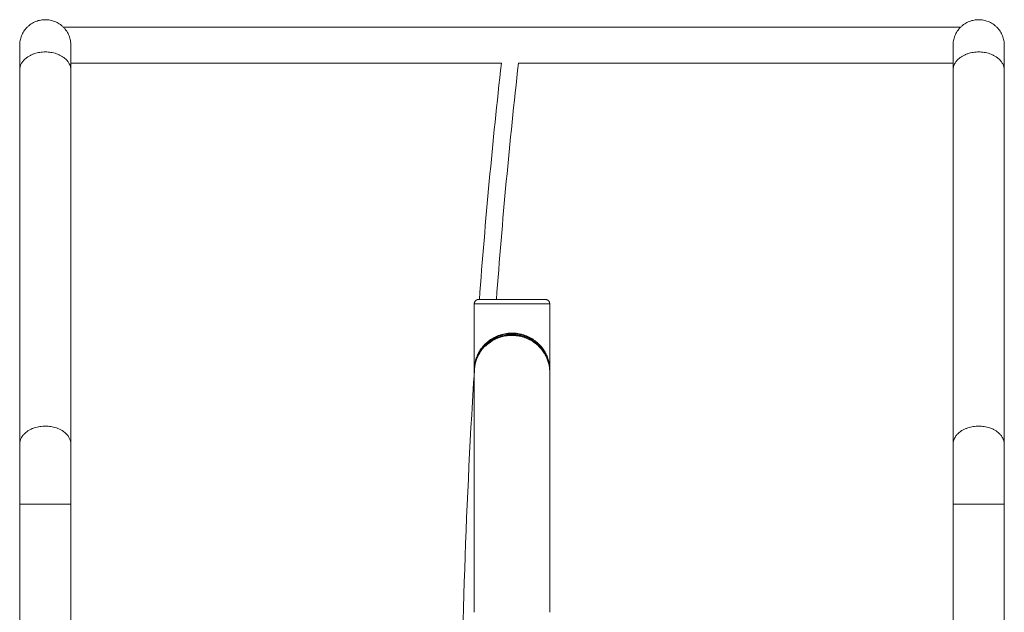
# Model space of a CAD drawing. Units: millimetres. Extents: x 3.6 to 14.2, y 1.8 to 14.6.
# Drawn here: x 10.8 to 12, y 11 to 11.7 of the extents above; entities that cross this region are included whole.
import ezdxf

# ---------------------------------------------------------------- set-up
doc = ezdxf.new("R2010")
doc.units = ezdxf.units.MM
doc.header["$MEASUREMENT"] = 0
doc.layers.get('0').update_dxf_attribs({"lineweight": 13})

# ---------------------------------------------------------------- blocks, each defined once
blk = doc.blocks.new('OPSI_CL012')
for points, weights, knots in [([(3.1584, 11.6932), (3.1584, 11.7233), (3.1283, 11.7233), (3.0981, 11.7233), (3.0981, 11.6932), (3.0981, 11.6932), (3.0981, 11.6932)], [1, 0.707106781187, 1, 0.707106781187, 1, 0.999999073645, 0.999998147296], [47.359509, 47.359509, 47.359509, 94.719019, 94.719019, 142.078528, 142.078528, 142.078678, 142.078678, 142.078678]), ([(4.1981, 11.6932), (4.1981, 11.6932), (4.1981, 11.6932), (4.1981, 11.7233), (4.2283, 11.7233), (4.2584, 11.7233), (4.2584, 11.6932), (4.2584, 11.6932), (4.2584, 11.6932)], [0.999998147296, 0.999999073645, 1, 0.707106781187, 1, 0.707106781187, 1, 0.999999955839, 0.999999911679], [47.359359, 47.359359, 47.359359, 47.359509, 47.359509, 94.719019, 94.719019, 142.078528, 142.078528, 142.078535, 142.078535, 142.078535]), ([(3.1584, 11.6639), (3.1584, 11.6852), (3.1283, 11.6852), (3.0981, 11.6852), (3.0981, 11.6639)], [1, 0.707106781187, 1, 0.707106781187, 1], [47.359509, 47.359509, 47.359509, 94.719019, 94.719019, 142.078528, 142.078528, 142.078528]), ([(4.1981, 11.6639), (4.1981, 11.6852), (4.2283, 11.6852), (4.2584, 11.6852), (4.2584, 11.6639)], [1, 0.707106781187, 1, 0.707106781187, 1], [47.359509, 47.359509, 47.359509, 94.719019, 94.719019, 142.078528, 142.078528, 142.078528]), ([(3.6338, 11.3882), (3.6338, 11.3902), (3.6353, 11.3917), (3.6367, 11.3932), (3.6388, 11.3932)], [1, 0.853553390593, 0.853553390593, 0.853553390593, 1], [0, 0, 0, 4.142136, 4.142136, 8.284271, 8.284271, 8.284271]), ([(3.6338, 11.3882), (3.6338, 11.3882), (3.6783, 11.3882), (3.7227, 11.3882), (3.7227, 11.3882)], [1, 0.707106781187, 1, 0.707106781187, 1], [123.935047, 123.935047, 123.935047, 185.902571, 185.902571, 247.870095, 247.870095, 247.870095]), ([(3.6388, 11.3932), (3.6388, 11.3932), (3.6783, 11.3932), (3.7177, 11.3932), (3.7177, 11.3932)], [1, 0.707106781187, 1, 0.707106781187, 1], [123.935047, 123.935047, 123.935047, 185.902571, 185.902571, 247.870095, 247.870095, 247.870095]), ([(3.7227, 11.3882), (3.7227, 11.3902), (3.7213, 11.3917), (3.7198, 11.3932), (3.7177, 11.3932)], [1, 0.853553390593, 0.853553390593, 0.853553390593, 1], [0, 0, 0, 4.142136, 4.142136, 8.284271, 8.284271, 8.284271]), ([(3.1584, 11.2224), (3.1584, 11.2438), (3.1283, 11.2438), (3.0981, 11.2438), (3.0981, 11.2224)], [1, 0.707106781187, 1, 0.707106781187, 1], [47.359509, 47.359509, 47.359509, 94.719019, 94.719019, 142.078528, 142.078528, 142.078528]), ([(4.1981, 11.2224), (4.1981, 11.2438), (4.2283, 11.2438), (4.2584, 11.2438), (4.2584, 11.2224)], [1, 0.707106781187, 1, 0.707106781187, 1], [47.359509, 47.359509, 47.359509, 94.719019, 94.719019, 142.078528, 142.078528, 142.078528]), ([(3.1584, 11.1517), (3.1584, 11.1517), (3.1283, 11.1517), (3.0981, 11.1517), (3.0981, 11.1517)], [1, 0.707106781187, 1, 0.707106781187, 1], [47.359509, 47.359509, 47.359509, 94.719019, 94.719019, 142.078528, 142.078528, 142.078528]), ([(4.1981, 11.1517), (4.1981, 11.1517), (4.2283, 11.1517), (4.2584, 11.1517), (4.2584, 11.1517)], [1, 0.707106781187, 1, 0.707106781187, 1], [47.359509, 47.359509, 47.359509, 94.719019, 94.719019, 142.078528, 142.078528, 142.078528])]:
    blk.add_rational_spline(points, weights, degree=2, knots=knots)
for points, degree in [([(3.1497, 11.7144), (3.6783, 11.7144), (4.2068, 11.7144)], 2), ([(3.0981, 11.2224), (3.0981, 11.3696), (3.0981, 11.5167), (3.0981, 11.6639)], 3), ([(3.6658, 11.672), (3.4121, 11.672), (3.1584, 11.672)], 2), ([(3.1584, 11.6639), (3.1584, 11.5167), (3.1584, 11.3696), (3.1584, 11.2224)], 3), ([(3.6398, 11.3932), (3.6468, 11.4862), (3.6554, 11.5792), (3.6658, 11.672)], 3), ([(3.6859, 11.672), (3.6755, 11.5792), (3.6668, 11.4862), (3.6599, 11.3932)], 3), ([(4.1981, 11.672), (3.942, 11.672), (3.6859, 11.672)], 2), ([(4.1981, 11.2224), (4.1981, 11.3696), (4.1981, 11.5167), (4.1981, 11.6639)], 3), ([(4.2584, 11.6639), (4.2584, 11.5167), (4.2584, 11.3696), (4.2584, 11.2224)], 3), ([(3.6338, 11.3102), (3.6338, 11.3492), (3.6338, 11.3882)], 2), ([(3.7227, 11.3882), (3.7227, 11.3491), (3.7227, 11.3101)], 2), ([(3.6338, 11.3087), (3.6338, 11.3092), (3.6338, 11.3096), (3.6338, 11.3101)], 3), ([(3.6338, 11.0242), (3.6338, 11.1657), (3.6338, 11.3073)], 2), ([(3.7227, 11.3101), (3.7227, 11.3096), (3.7227, 11.3092), (3.7227, 11.3087)], 3), ([(3.7227, 11.3073), (3.7227, 11.1657), (3.7227, 11.0242)], 2), ([(3.0981, 8.1932), (3.0981, 9.1793), (3.0981, 10.1655), (3.0981, 11.1517)], 3), ([(3.1584, 11.1517), (3.1584, 11.1059), (3.1584, 11.0601), (3.1584, 11.0144)], 3), ([(4.1981, 11.0144), (4.1981, 11.0601), (4.1981, 11.1059), (4.1981, 11.1517)], 3), ([(4.2584, 11.1517), (4.2584, 10.1655), (4.2584, 9.1793), (4.2584, 8.1932)], 3)]:
    blk.add_open_spline(points, degree=degree)
for points, knots in [([(3.0981, 11.6639), (3.0981, 11.6661), (3.0981, 11.6683), (3.0981, 11.6703), (3.0981, 11.6724), (3.0981, 11.6744), (3.0981, 11.6762), (3.0981, 11.678), (3.0981, 11.6797), (3.0981, 11.6813), (3.0981, 11.6829), (3.0981, 11.6843), (3.0981, 11.6855), (3.0981, 11.6868), (3.0981, 11.6879), (3.0981, 11.6889), (3.0981, 11.6898), (3.0981, 11.6906), (3.0981, 11.6913), (3.0981, 11.6919), (3.0981, 11.6924), (3.0981, 11.6927), (3.0981, 11.693), (3.0981, 11.6932), (3.0981, 11.6932)], [0, 0, 0, 0, 9.655198, 9.655198, 9.655198, 19.45156, 19.45156, 19.45156, 29.344145, 29.344145, 29.344145, 39.28564, 39.28564, 39.28564, 49.227131, 49.227131, 49.227131, 59.119765, 59.119765, 59.119765, 68.91609, 68.91609, 68.91609, 78.571364, 78.571364, 78.571364, 78.571364]), ([(3.1584, 11.6932), (3.1584, 11.6932), (3.1584, 11.693), (3.1584, 11.6927), (3.1584, 11.6924), (3.1584, 11.6919), (3.1584, 11.6913), (3.1584, 11.6906), (3.1584, 11.6898), (3.1584, 11.6889), (3.1584, 11.6879), (3.1584, 11.6868), (3.1584, 11.6855), (3.1584, 11.6843), (3.1584, 11.6829), (3.1584, 11.6813), (3.1584, 11.6797), (3.1584, 11.678), (3.1584, 11.6762), (3.1584, 11.6744), (3.1584, 11.6724), (3.1584, 11.6703), (3.1584, 11.6683), (3.1584, 11.6661), (3.1584, 11.6639)], [0.001056, 0.001056, 0.001056, 0.001056, 9.655274, 9.655274, 9.655274, 19.451599, 19.451599, 19.451599, 29.344233, 29.344233, 29.344233, 39.285723, 39.285723, 39.285723, 49.227219, 49.227219, 49.227219, 59.119804, 59.119804, 59.119804, 68.916166, 68.916166, 68.916166, 78.571364, 78.571364, 78.571364, 78.571364]), ([(4.1981, 11.6639), (4.1981, 11.6661), (4.1981, 11.6683), (4.1981, 11.6703), (4.1981, 11.6724), (4.1981, 11.6744), (4.1981, 11.6762), (4.1981, 11.678), (4.1981, 11.6797), (4.1981, 11.6813), (4.1981, 11.6829), (4.1981, 11.6843), (4.1981, 11.6855), (4.1981, 11.6868), (4.1981, 11.6879), (4.1981, 11.6889), (4.1981, 11.6898), (4.1981, 11.6906), (4.1981, 11.6913), (4.1981, 11.6919), (4.1981, 11.6924), (4.1981, 11.6927), (4.1981, 11.693), (4.1981, 11.6932), (4.1981, 11.6932)], [0, 0, 0, 0, 9.655198, 9.655198, 9.655198, 19.45156, 19.45156, 19.45156, 29.344145, 29.344145, 29.344145, 39.28564, 39.28564, 39.28564, 49.227131, 49.227131, 49.227131, 59.119765, 59.119765, 59.119765, 68.91609, 68.91609, 68.91609, 78.571364, 78.571364, 78.571364, 78.571364]), ([(4.2584, 11.6932), (4.2584, 11.6932), (4.2584, 11.693), (4.2584, 11.6927), (4.2584, 11.6924), (4.2584, 11.6919), (4.2584, 11.6913), (4.2584, 11.6906), (4.2584, 11.6898), (4.2584, 11.6889), (4.2584, 11.6879), (4.2584, 11.6868), (4.2584, 11.6855), (4.2584, 11.6843), (4.2584, 11.6829), (4.2584, 11.6813), (4.2584, 11.6797), (4.2584, 11.678), (4.2584, 11.6762), (4.2584, 11.6744), (4.2584, 11.6724), (4.2584, 11.6703), (4.2584, 11.6683), (4.2584, 11.6661), (4.2584, 11.6639)], [0.001056, 0.001056, 0.001056, 0.001056, 9.655274, 9.655274, 9.655274, 19.451599, 19.451599, 19.451599, 29.344233, 29.344233, 29.344233, 39.285723, 39.285723, 39.285723, 49.227219, 49.227219, 49.227219, 59.119804, 59.119804, 59.119804, 68.916166, 68.916166, 68.916166, 78.571364, 78.571364, 78.571364, 78.571364]), ([(3.6338, 11.3102), (3.6338, 11.3128), (3.6342, 11.317), (3.6357, 11.3229), (3.6376, 11.3278), (3.6401, 11.3326), (3.6433, 11.3371), (3.647, 11.3411), (3.6506, 11.3442), (3.6537, 11.3464), (3.6566, 11.3481), (3.6596, 11.3496), (3.664, 11.3514), (3.6687, 11.3527), (3.6737, 11.3534), (3.6775, 11.3536), (3.6813, 11.3535), (3.685, 11.3531), (3.6886, 11.3524), (3.6933, 11.3511), (3.6977, 11.3493), (3.7016, 11.3471), (3.7045, 11.3453), (3.7079, 11.3426), (3.7116, 11.339), (3.7152, 11.3346), (3.718, 11.3299), (3.7201, 11.325), (3.7216, 11.3201), (3.7225, 11.3151), (3.7227, 11.3118), (3.7227, 11.3101)], [165.098229, 165.098229, 165.098229, 165.098229, 176.070894, 183.166945, 190.348952, 197.532665, 204.638544, 211.932789, 217.624045, 221.321976, 224.977314, 228.648397, 232.372814, 239.778679, 243.462386, 247.185493, 250.910477, 254.594195, 258.276713, 261.999972, 269.407238, 273.06201, 276.759489, 280.87272, 288.186399, 295.360845, 302.545742, 309.73127, 316.827864, 323.920105, 330.975094, 330.975094, 330.975094, 330.975094]), ([(3.6338, 11.3073), (3.6338, 11.3081), (3.6338, 11.3088), (3.6339, 11.3096), (3.634, 11.3113), (3.6342, 11.313), (3.6345, 11.3147), (3.6347, 11.3164), (3.6351, 11.3181), (3.6356, 11.3198), (3.6361, 11.3215), (3.6367, 11.3231), (3.6374, 11.3247), (3.6381, 11.3264), (3.6389, 11.328), (3.6398, 11.3296), (3.6403, 11.3304), (3.6408, 11.3312), (3.6413, 11.332), (3.6418, 11.3327), (3.6424, 11.3335), (3.6429, 11.3342), (3.6435, 11.335), (3.6441, 11.3357), (3.6447, 11.3364), (3.6453, 11.3372), (3.646, 11.3379), (3.6467, 11.3386), (3.6468, 11.3386), (3.6468, 11.3387), (3.6468, 11.3387), (3.6475, 11.3394), (3.6482, 11.34), (3.6489, 11.3407), (3.6496, 11.3413), (3.6504, 11.3419), (3.6511, 11.3425), (3.652, 11.3431), (3.6528, 11.3438), (3.6537, 11.3443), (3.6546, 11.3449), (3.6555, 11.3455), (3.6565, 11.346), (3.6574, 11.3466), (3.6584, 11.3471), (3.6594, 11.3475), (3.6604, 11.348), (3.6614, 11.3484), (3.6625, 11.3488), (3.6636, 11.3493), (3.6647, 11.3496), (3.6658, 11.3499), (3.6669, 11.3503), (3.668, 11.3506), (3.6692, 11.3508), (3.6703, 11.351), (3.6714, 11.3512), (3.6726, 11.3514), (3.6738, 11.3515), (3.6749, 11.3516), (3.6761, 11.3517), (3.6773, 11.3517), (3.6785, 11.3518), (3.6797, 11.3517), (3.6809, 11.3517), (3.682, 11.3516), (3.6832, 11.3515), (3.6844, 11.3513), (3.6855, 11.3512), (3.6867, 11.3509), (3.6878, 11.3507), (3.6889, 11.3505), (3.6901, 11.3501), (3.6912, 11.3498), (3.6923, 11.3495), (3.6934, 11.3491), (3.6944, 11.3487), (3.6955, 11.3483), (3.6965, 11.3478), (3.6975, 11.3474), (3.6985, 11.3469), (3.6995, 11.3464), (3.7004, 11.3458), (3.7013, 11.3453), (3.7022, 11.3447), (3.7031, 11.3441), (3.704, 11.3435), (3.7049, 11.3429), (3.7055, 11.3424), (3.7061, 11.342), (3.7067, 11.3415), (3.7075, 11.3408), (3.7082, 11.3402), (3.7089, 11.3395), (3.7092, 11.3392), (3.7095, 11.339), (3.7097, 11.3387), (3.7102, 11.3383), (3.7106, 11.3378), (3.711, 11.3373), (3.7117, 11.3366), (3.7123, 11.3359), (3.7129, 11.3351), (3.7135, 11.3344), (3.7141, 11.3337), (3.7146, 11.3329), (3.7151, 11.3321), (3.7156, 11.3314), (3.7161, 11.3306), (3.7171, 11.329), (3.7179, 11.3274), (3.7187, 11.3258), (3.7194, 11.3242), (3.7201, 11.3225), (3.7206, 11.3208), (3.7211, 11.3191), (3.7216, 11.3175), (3.7219, 11.3158), (3.7222, 11.3141), (3.7225, 11.3124), (3.7226, 11.3107), (3.7227, 11.3096), (3.7227, 11.3084), (3.7227, 11.3073)], [0, 0, 0, 0, 3.209494, 3.209494, 3.209494, 10.45499, 10.45499, 10.45499, 17.609987, 17.609987, 17.609987, 24.756257, 24.756257, 24.756257, 31.975686, 31.975686, 31.975686, 35.617345, 35.617345, 35.617345, 39.174965, 39.174965, 39.174965, 42.728801, 42.728801, 42.728801, 46.375596, 46.375596, 46.375596, 46.572661, 46.572661, 46.572661, 50.014888, 50.014888, 50.014888, 53.394285, 53.394285, 53.394285, 57.052607, 57.052607, 57.052607, 60.695664, 60.695664, 60.695664, 64.286169, 64.286169, 64.286169, 67.881108, 67.881108, 67.881108, 71.497463, 71.497463, 71.497463, 75.095603, 75.095603, 75.095603, 78.637377, 78.637377, 78.637377, 82.168905, 82.168905, 82.168905, 85.736607, 85.736607, 85.736607, 89.305585, 89.305585, 89.305585, 92.845348, 92.845348, 92.845348, 96.400106, 96.400106, 96.400106, 100.011804, 100.011804, 100.011804, 103.64351, 103.64351, 103.64351, 107.236303, 107.236303, 107.236303, 110.835033, 110.835033, 110.835033, 114.49028, 114.49028, 114.49028, 117.166428, 117.166428, 117.166428, 120.800869, 120.800869, 120.800869, 122.093782, 122.093782, 122.093782, 124.445131, 124.445131, 124.445131, 128.038021, 128.038021, 128.038021, 131.592746, 131.592746, 131.592746, 135.152927, 135.152927, 135.152927, 142.36765, 142.36765, 142.36765, 149.594054, 149.594054, 149.594054, 156.748197, 156.748197, 156.748197, 163.909797, 163.909797, 163.909797, 168.666887, 168.666887, 168.666887, 168.666887]), ([(3.6395, 11.3291), (3.64, 11.33), (3.6414, 11.3325), (3.6441, 11.3364), (3.6477, 11.3404), (3.6512, 11.3435), (3.6543, 11.3457), (3.6571, 11.3474), (3.6601, 11.3489), (3.6643, 11.3507), (3.6689, 11.352), (3.6738, 11.3527), (3.6775, 11.3529), (3.6812, 11.3528), (3.6848, 11.3524), (3.6884, 11.3517), (3.693, 11.3504), (3.6973, 11.3486), (3.7011, 11.3464), (3.7039, 11.3446), (3.7072, 11.3419), (3.7109, 11.3383), (3.7143, 11.3339), (3.7162, 11.3307), (3.717, 11.3291), (3.717, 11.3291)], [193.321431, 193.321431, 193.321431, 193.321431, 197.532665, 204.638544, 211.932789, 217.624045, 221.321976, 224.977314, 228.648397, 232.372814, 239.778679, 243.462386, 247.185493, 250.910477, 254.594195, 258.276713, 261.999972, 269.407238, 273.06201, 276.759489, 280.87272, 288.186399, 295.360845, 302.545742, 302.641449, 302.641449, 302.641449, 302.641449]), ([(3.6471, 11.3382), (3.6477, 11.3388), (3.649, 11.34), (3.6512, 11.3418), (3.6537, 11.3435), (3.6564, 11.3452), (3.6594, 11.3467), (3.6625, 11.3479), (3.6657, 11.349), (3.6691, 11.3499), (3.6726, 11.3504), (3.6761, 11.3507), (3.6797, 11.3508), (3.6832, 11.3505), (3.6867, 11.35), (3.6901, 11.3492), (3.6934, 11.3482), (3.6965, 11.3469), (3.6995, 11.3455), (3.7023, 11.3439), (3.7047, 11.3423), (3.7069, 11.3406), (3.709, 11.3388), (3.7111, 11.3367), (3.7129, 11.3345), (3.7146, 11.3323), (3.7167, 11.3293), (3.7188, 11.3254), (3.7207, 11.3205), (3.722, 11.3156), (3.7226, 11.3112), (3.7227, 11.3084), (3.7227, 11.3073)], [213.366893, 213.366893, 213.366893, 213.366893, 216.350177, 219.674305, 223.269744, 226.846917, 230.369157, 233.89234, 237.433165, 240.95317, 244.415716, 247.86669, 251.352348, 254.839667, 258.299858, 261.776908, 265.312498, 268.870973, 272.394758, 275.927736, 279.519472, 282.151369, 285.727827, 289.316968, 292.857403, 296.362212, 299.87411, 306.99324, 314.128769, 321.196275, 328.273114, 332.975138, 332.975138, 332.975138, 332.975138]), ([(3.6208, 11.0144), (3.6228, 11.0954), (3.6262, 11.1764), (3.6308, 11.2573), (3.632, 11.2775), (3.6332, 11.2976), (3.6345, 11.3178)], [1074.412472, 1074.412472, 1074.412472, 1074.412472, 1317.604376, 1317.604376, 1317.604376, 1378.196184, 1378.196184, 1378.196184, 1378.196184]), ([(3.0981, 11.1517), (3.0981, 11.1549), (3.0981, 11.1582), (3.0981, 11.1614), (3.0981, 11.1646), (3.0981, 11.1678), (3.0981, 11.1711), (3.0981, 11.1743), (3.0981, 11.1775), (3.0981, 11.1806), (3.0981, 11.1838), (3.0981, 11.1869), (3.0981, 11.19), (3.0981, 11.1931), (3.0981, 11.1961), (3.0981, 11.199), (3.0981, 11.2019), (3.0981, 11.2047), (3.0981, 11.2074), (3.0981, 11.2102), (3.0981, 11.2128), (3.0981, 11.2153), (3.0981, 11.2178), (3.0981, 11.2202), (3.0981, 11.2224)], [0, 0, 0, 0, 9.655198, 9.655198, 9.655198, 19.45156, 19.45156, 19.45156, 29.344145, 29.344145, 29.344145, 39.28564, 39.28564, 39.28564, 49.227131, 49.227131, 49.227131, 59.119765, 59.119765, 59.119765, 68.91609, 68.91609, 68.91609, 78.571364, 78.571364, 78.571364, 78.571364]), ([(3.1584, 11.2224), (3.1584, 11.2202), (3.1584, 11.2178), (3.1584, 11.2153), (3.1584, 11.2128), (3.1584, 11.2102), (3.1584, 11.2074), (3.1584, 11.2047), (3.1584, 11.2019), (3.1584, 11.199), (3.1584, 11.1961), (3.1584, 11.1931), (3.1584, 11.19), (3.1584, 11.1869), (3.1584, 11.1838), (3.1584, 11.1806), (3.1584, 11.1775), (3.1584, 11.1743), (3.1584, 11.1711), (3.1584, 11.1678), (3.1584, 11.1646), (3.1584, 11.1614), (3.1584, 11.1582), (3.1584, 11.1549), (3.1584, 11.1517)], [0, 0, 0, 0, 9.655274, 9.655274, 9.655274, 19.451599, 19.451599, 19.451599, 29.344233, 29.344233, 29.344233, 39.285723, 39.285723, 39.285723, 49.227219, 49.227219, 49.227219, 59.119804, 59.119804, 59.119804, 68.916166, 68.916166, 68.916166, 78.571364, 78.571364, 78.571364, 78.571364]), ([(4.1981, 11.1517), (4.1981, 11.1549), (4.1981, 11.1582), (4.1981, 11.1614), (4.1981, 11.1646), (4.1981, 11.1678), (4.1981, 11.1711), (4.1981, 11.1743), (4.1981, 11.1775), (4.1981, 11.1806), (4.1981, 11.1838), (4.1981, 11.1869), (4.1981, 11.19), (4.1981, 11.1931), (4.1981, 11.1961), (4.1981, 11.199), (4.1981, 11.2019), (4.1981, 11.2047), (4.1981, 11.2074), (4.1981, 11.2102), (4.1981, 11.2128), (4.1981, 11.2153), (4.1981, 11.2178), (4.1981, 11.2202), (4.1981, 11.2224)], [0, 0, 0, 0, 9.655198, 9.655198, 9.655198, 19.45156, 19.45156, 19.45156, 29.344145, 29.344145, 29.344145, 39.28564, 39.28564, 39.28564, 49.227131, 49.227131, 49.227131, 59.119765, 59.119765, 59.119765, 68.91609, 68.91609, 68.91609, 78.571364, 78.571364, 78.571364, 78.571364]), ([(4.2584, 11.2224), (4.2584, 11.2202), (4.2584, 11.2178), (4.2584, 11.2153), (4.2584, 11.2128), (4.2584, 11.2102), (4.2584, 11.2074), (4.2584, 11.2047), (4.2584, 11.2019), (4.2584, 11.199), (4.2584, 11.1961), (4.2584, 11.1931), (4.2584, 11.19), (4.2584, 11.1869), (4.2584, 11.1838), (4.2584, 11.1806), (4.2584, 11.1775), (4.2584, 11.1743), (4.2584, 11.1711), (4.2584, 11.1678), (4.2584, 11.1646), (4.2584, 11.1614), (4.2584, 11.1582), (4.2584, 11.1549), (4.2584, 11.1517)], [0, 0, 0, 0, 9.655274, 9.655274, 9.655274, 19.451599, 19.451599, 19.451599, 29.344233, 29.344233, 29.344233, 39.285723, 39.285723, 39.285723, 49.227219, 49.227219, 49.227219, 59.119804, 59.119804, 59.119804, 68.916166, 68.916166, 68.916166, 78.571364, 78.571364, 78.571364, 78.571364])]:
    blk.add_open_spline(points, degree=3, knots=knots)

msp = doc.modelspace()

# ---------------------------------------------------------------- block references
msp.add_blockref('OPSI_CL012', (7.7446, 0))

doc.saveas('drawing.dxf')
